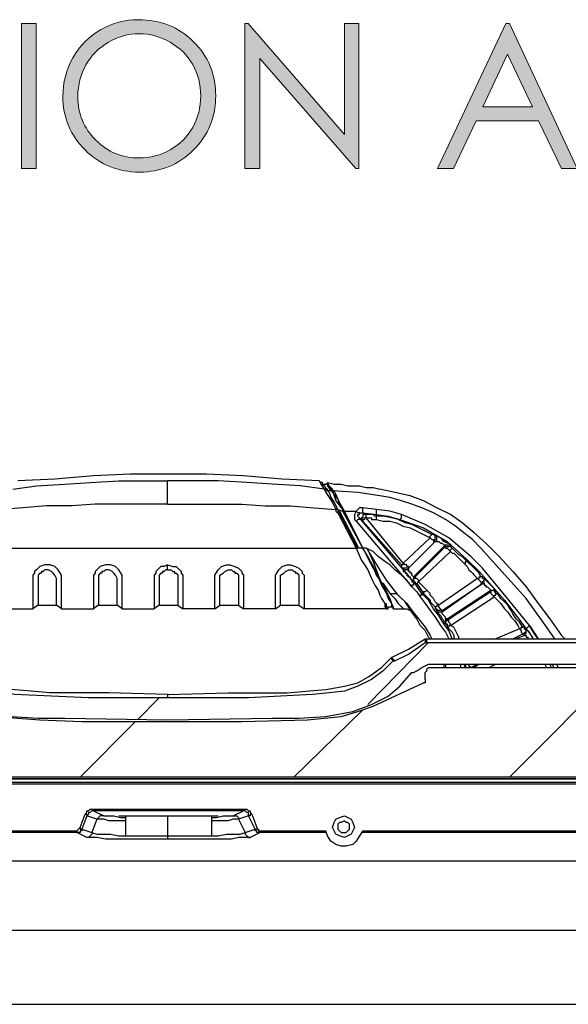
# Model space of a CAD drawing. Units: millimetres. Extents: x 0 to 5692, y 0 to 2240.
# Drawn here: x 2720 to 2835, y 817 to 1024 of the extents above; entities that cross this region are included whole.
import ezdxf

# ---------------------------------------------------------------- set-up
doc = ezdxf.new("R2010")
doc.units = ezdxf.units.MM
doc.header["$LTSCALE"] = 8
doc.linetypes.add('Amconstr', pattern=[9999, 9999, 0])
for name, color, linetype, lineweight in [('AM_8', 1, 'Continuous', 25), ('AM_CL', 1, 'Amconstr', 25), ('TK1', 7, 'Continuous', 25)]:
    doc.layers.add(name, color=color, linetype=linetype, lineweight=lineweight)
doc.layers.add('Layer 1', color=7, linetype='Continuous')

# ---------------------------------------------------------------- blocks, each defined once
blk = doc.blocks.new('block 13')
at = {"layer": 'Layer 1'}
h = blk.add_hatch(color=7, dxfattribs=at)
h.dxf.hatch_style = 2
edge = h.paths.add_edge_path()
edge.add_spline(control_points=[(3.3564, 1.28541), (3.37453, 1.28541), (3.3897, 1.27936), (3.40192, 1.26727), (3.41413, 1.25517), (3.42023, 1.24028), (3.42023, 1.22259), (3.42023, 1.20506), (3.41414, 1.1902), (3.40196, 1.17799), (3.38977, 1.16579), (3.37491, 1.15968), (3.35738, 1.15968), (3.33963, 1.15968), (3.32465, 1.16576), (3.31244, 1.17791), (3.30023, 1.19006), (3.29412, 1.20477), (3.29412, 1.22202), (3.29412, 1.23352), (3.2969, 1.24418), (3.30246, 1.254), (3.30803, 1.26382), (3.31561, 1.27151), (3.32522, 1.27707), (3.33483, 1.28263), (3.34522, 1.28541), (3.3564, 1.28541)], knot_values=[0, 0, 0, 0, 1, 1, 1, 2, 2, 2, 3, 3, 3, 4, 4, 4, 5, 5, 5, 6, 6, 6, 7, 7, 7, 8, 8, 8, 9, 9, 9, 9], degree=3, periodic=0)
edge = h.paths.add_edge_path()
edge.add_spline(control_points=[(3.35693, 1.27378), (3.34808, 1.27378), (3.33968, 1.27147), (3.33175, 1.26686), (3.32382, 1.26223), (3.31763, 1.25602), (3.31317, 1.24821), (3.30872, 1.24038), (3.30648, 1.23168), (3.30648, 1.22206), (3.30648, 1.20783), (3.31141, 1.19581), (3.32128, 1.18602), (3.33114, 1.17622), (3.34302, 1.17132), (3.35693, 1.17132), (3.36622, 1.17132), (3.37482, 1.17357), (3.38272, 1.17807), (3.39063, 1.18259), (3.3968, 1.18875), (3.40122, 1.19656), (3.40565, 1.20439), (3.40787, 1.21307), (3.40787, 1.22263), (3.40787, 1.23214), (3.40565, 1.24072), (3.40122, 1.24841), (3.3968, 1.25609), (3.39056, 1.26223), (3.38252, 1.26686), (3.37448, 1.27147), (3.36595, 1.27378), (3.35693, 1.27378)], knot_values=[0, 0, 0, 0, 1, 1, 1, 2, 2, 2, 3, 3, 3, 4, 4, 4, 5, 5, 5, 6, 6, 6, 7, 7, 7, 8, 8, 8, 9, 9, 9, 10, 10, 10, 11, 11, 11, 11], degree=3, periodic=0)
h = blk.add_hatch(color=7, dxfattribs=at)
h.dxf.hatch_style = 2
h.paths.add_polyline_path([(3.26003, 1.2824), (3.27199, 1.2824), (3.27199, 1.16269), (3.26003, 1.16269)])
h = blk.add_hatch(color=7, dxfattribs=at)
h.dxf.hatch_style = 2
h.paths.add_polyline_path([(3.44432, 1.16269), (3.44432, 1.2824), (3.44693, 1.2824), (3.52658, 1.19063), (3.52658, 1.2824), (3.53838, 1.2824), (3.53838, 1.16269), (3.53569, 1.16269), (3.45669, 1.25334), (3.45669, 1.16269)])
h = blk.add_hatch(color=7, dxfattribs=at)
h.dxf.hatch_style = 2
h.paths.add_polyline_path([(3.66254, 1.2824), (3.71836, 1.16269), (3.70544, 1.16269), (3.68662, 1.20208), (3.63506, 1.20208), (3.61641, 1.16269), (3.60307, 1.16269), (3.65961, 1.2824)])
h.paths.add_polyline_path([(3.66104, 1.25697), (3.64052, 1.21364), (3.68144, 1.21364)])
at = {"layer": 'Layer 1', "lineweight": 0}
for points in [[(3.26003, 1.2824), (3.27199, 1.2824), (3.27199, 1.16269), (3.26003, 1.16269), (3.26003, 1.2824)], [(3.44432, 1.16269), (3.44432, 1.2824), (3.44693, 1.2824), (3.52658, 1.19063), (3.52658, 1.2824), (3.53838, 1.2824), (3.53838, 1.16269), (3.53569, 1.16269), (3.45669, 1.25334), (3.45669, 1.16269), (3.44432, 1.16269)], [(3.66254, 1.2824), (3.71836, 1.16269), (3.70544, 1.16269), (3.68662, 1.20208), (3.63506, 1.20208), (3.61641, 1.16269), (3.60307, 1.16269), (3.65961, 1.2824), (3.66254, 1.2824)], [(3.66104, 1.25697), (3.64052, 1.21364), (3.68144, 1.21364), (3.66104, 1.25697)]]:
    blk.add_lwpolyline(points, dxfattribs=at)
for points, knots in [([(3.3564, 1.28541), (3.37453, 1.28541), (3.3897, 1.27936), (3.40192, 1.26727), (3.41413, 1.25517), (3.42023, 1.24028), (3.42023, 1.22259), (3.42023, 1.20506), (3.41414, 1.1902), (3.40196, 1.17799), (3.38977, 1.16579), (3.37491, 1.15968), (3.35738, 1.15968), (3.33963, 1.15968), (3.32465, 1.16576), (3.31244, 1.17791), (3.30023, 1.19006), (3.29412, 1.20477), (3.29412, 1.22202), (3.29412, 1.23352), (3.2969, 1.24418), (3.30246, 1.254), (3.30803, 1.26382), (3.31561, 1.27151), (3.32522, 1.27707), (3.33483, 1.28263), (3.34522, 1.28541), (3.3564, 1.28541)], [0, 0, 0, 0, 1, 1, 1, 2, 2, 2, 3, 3, 3, 4, 4, 4, 5, 5, 5, 6, 6, 6, 7, 7, 7, 8, 8, 8, 9, 9, 9, 9]), ([(3.35693, 1.27378), (3.34808, 1.27378), (3.33968, 1.27147), (3.33175, 1.26686), (3.32382, 1.26223), (3.31763, 1.25602), (3.31317, 1.24821), (3.30872, 1.24038), (3.30648, 1.23168), (3.30648, 1.22206), (3.30648, 1.20783), (3.31141, 1.19581), (3.32128, 1.18602), (3.33114, 1.17622), (3.34302, 1.17132), (3.35693, 1.17132), (3.36622, 1.17132), (3.37482, 1.17357), (3.38272, 1.17807), (3.39063, 1.18259), (3.3968, 1.18875), (3.40122, 1.19656), (3.40565, 1.20439), (3.40787, 1.21307), (3.40787, 1.22263), (3.40787, 1.23214), (3.40565, 1.24072), (3.40122, 1.24841), (3.3968, 1.25609), (3.39056, 1.26223), (3.38252, 1.26686), (3.37448, 1.27147), (3.36595, 1.27378), (3.35693, 1.27378)], [0, 0, 0, 0, 1, 1, 1, 2, 2, 2, 3, 3, 3, 4, 4, 4, 5, 5, 5, 6, 6, 6, 7, 7, 7, 8, 8, 8, 9, 9, 9, 10, 10, 10, 11, 11, 11, 11])]:
    blk.add_open_spline(points, degree=3, knots=knots, dxfattribs=at)

msp = doc.modelspace()

# ---------------------------------------------------------------- linework, layer by layer
at = {"layer": 'AM_8'}
for points in [[(2805.87, 893.246), (2793.17, 880.196)], [(2845.735, 887.955), (2822.805, 865.024)], [(2749.426, 881.605), (2744.841, 877.02)], [(2792.112, 879.135), (2777.648, 865.024)], [(2744.487, 876.669), (2732.846, 865.024)]]:
    msp.add_lwpolyline(points, dxfattribs=at)
at = {"layer": 'TK1'}
for points in [[(2782.94, 927.115), (2775.18, 927.467), (2767.065, 928.173), (2759.305, 928.524), (2751.19, 928.524), (2743.43, 928.524), (2735.668, 928.173), (2727.555, 927.467), (2719.793, 927.115)], [(2718.735, 925.351), (2723.674, 926.058), (2729.67, 926.409), (2734.962, 926.76), (2740.96, 927.115), (2746.251, 927.115), (2751.19, 927.115)], [(2783.999, 925.351), (2779.059, 926.058), (2773.063, 926.409), (2767.771, 926.76), (2761.773, 927.115), (2756.482, 927.115), (2751.19, 927.115)], [(2751.19, 922.175), (2751.19, 923.939), (2751.19, 925.703), (2751.19, 926.76), (2751.19, 927.115)], [(2783.646, 926.409), (2783.646, 926.76), (2783.293, 926.76), (2782.94, 927.115)], [(2782.94, 927.115), (2783.293, 926.409), (2783.999, 925.351)], [(2784.704, 926.76), (2786.115, 926.409), (2787.527, 926.409), (2788.938, 926.058), (2790.349, 926.058), (2791.406, 926.058), (2792.819, 925.703), (2794.229, 925.703), (2795.64, 925.351)], [(2785.763, 924.996), (2785.763, 925.351), (2785.057, 926.058), (2784.704, 926.76)], [(2784.704, 926.76), (2784.704, 926.76), (2784.704, 926.409)], [(2783.646, 926.409), (2783.646, 926.409), (2783.999, 926.409), (2784.351, 926.409)], [(2783.646, 926.409), (2783.999, 926.058), (2784.704, 924.996)], [(2784.351, 925.351), (2784.351, 925.351), (2783.999, 925.351)], [(2784.351, 925.351), (2784.351, 925.351), (2783.999, 925.351)], [(2783.999, 925.351), (2783.999, 925.351)], [(2783.999, 925.351), (2784.351, 924.645), (2785.057, 923.587), (2785.763, 922.53), (2786.468, 921.117)], [(2784.704, 926.409), (2784.704, 926.409), (2784.351, 926.409)], [(2784.351, 926.409), (2784.704, 926.409), (2784.704, 926.058), (2785.41, 924.996)], [(2784.704, 924.996), (2784.351, 925.351)], [(2784.704, 924.996), (2784.704, 925.351), (2784.351, 925.351)], [(2785.41, 924.996), (2784.351, 924.996)], [(2785.763, 924.996), (2785.057, 926.058), (2784.704, 926.409)], [(2784.704, 924.996), (2784.704, 924.996)], [(2784.704, 924.996), (2785.057, 924.645), (2785.41, 923.587), (2786.115, 922.53), (2786.821, 921.117)], [(2785.763, 924.996), (2785.763, 924.996), (2785.41, 924.996)], [(2785.763, 924.996), (2785.763, 924.996), (2785.41, 924.996)], [(2785.41, 924.996), (2785.763, 924.996), (2786.115, 923.939), (2786.468, 922.881), (2787.527, 921.469), (2787.878, 921.117)], [(2795.64, 923.939), (2791.055, 924.645), (2785.763, 924.996)], [(2788.232, 920.766), (2788.232, 920.766), (2787.174, 922.53), (2786.468, 924.294), (2786.115, 924.996), (2785.763, 924.996)], [(2785.763, 924.996), (2785.763, 924.996)], [(2787.878, 921.117), (2787.527, 921.469), (2786.821, 923.233), (2786.115, 924.294), (2785.763, 924.645), (2785.763, 924.996)], [(2817.865, 914.062), (2815.396, 916.177), (2812.926, 918.296), (2810.458, 920.06), (2807.634, 921.469), (2804.813, 922.881), (2801.99, 923.939), (2798.815, 924.645), (2795.64, 925.351)], [(2816.807, 913.004), (2815.043, 914.768), (2813.279, 916.177), (2811.515, 917.589), (2809.398, 919.002), (2806.93, 920.411), (2804.46, 921.469), (2802.343, 922.175), (2800.226, 922.881), (2797.757, 923.587), (2795.64, 923.939)], [(2751.19, 922.175), (2745.545, 922.175), (2740.607, 922.175), (2736.021, 922.175), (2731.083, 921.824), (2725.791, 921.824), (2720.851, 921.469), (2716.265, 921.117)], [(2751.19, 922.175), (2757.188, 922.175), (2762.126, 922.175), (2766.712, 922.175), (2771.652, 921.824), (2776.944, 921.824), (2781.882, 921.469), (2786.468, 921.117)], [(2786.821, 921.117), (2786.821, 921.117), (2786.468, 921.117), (2786.468, 920.766)], [(2786.821, 921.117), (2786.821, 921.117), (2786.468, 921.117)], [(2786.468, 921.117), (2786.468, 920.766)], [(2786.468, 920.766), (2786.821, 920.411)], [(2791.055, 913.004), (2786.821, 921.117)], [(2786.821, 921.117), (2787.878, 920.766)], [(2786.821, 921.117), (2787.174, 920.766)], [(2786.821, 921.117), (2786.821, 921.117)], [(2787.174, 920.766), (2787.174, 920.766), (2786.821, 920.766), (2786.821, 920.411)], [(2786.821, 920.411), (2790.702, 913.004)], [(2787.174, 920.766), (2791.055, 913.355)], [(2787.878, 921.117), (2787.878, 921.117)], [(2787.878, 921.117), (2787.878, 921.117), (2787.878, 920.766)], [(2787.878, 920.766), (2787.878, 921.117)], [(2787.878, 921.117), (2787.878, 920.766)], [(2787.878, 921.117), (2787.878, 921.117)], [(2787.878, 921.117), (2787.878, 921.117)], [(2787.878, 921.117), (2787.878, 920.766)], [(2787.878, 920.766), (2792.112, 913.004)], [(2792.112, 913.004), (2787.878, 920.766)], [(2787.878, 920.766), (2792.112, 913.004)], [(2788.232, 920.766), (2787.878, 920.766)], [(2788.232, 920.766), (2789.995, 920.766)], [(2792.112, 913.004), (2788.232, 920.766)], [(2789.995, 920.766), (2790.702, 920.766)], [(2790.702, 920.766), (2790.349, 920.06), (2790.349, 919.705), (2790.349, 919.002), (2790.702, 918.647)], [(2792.112, 921.469), (2792.112, 921.469), (2791.406, 921.469), (2791.055, 921.117), (2790.702, 920.766)], [(2791.406, 920.06), (2791.406, 920.411), (2791.055, 920.411), (2790.702, 920.766)], [(2791.406, 920.06), (2791.406, 920.411), (2791.759, 920.411), (2792.112, 920.411)], [(2794.934, 921.117), (2792.112, 921.469)], [(2792.112, 920.411), (2792.112, 920.411), (2792.112, 920.766), (2792.112, 921.117), (2792.112, 921.469)], [(2792.819, 920.06), (2792.819, 920.06), (2792.112, 920.411)], [(2792.112, 920.411), (2794.934, 920.06)], [(2794.934, 920.06), (2794.934, 920.06), (2794.934, 920.411), (2794.934, 920.766), (2794.934, 921.117)], [(2800.226, 920.06), (2797.757, 920.766), (2794.934, 921.117)], [(2791.406, 919.353), (2791.406, 919.353), (2791.406, 919.002), (2791.055, 919.002), (2790.702, 918.647)], [(2790.702, 918.647), (2802.343, 904.891)], [(2791.406, 919.353), (2791.406, 919.353), (2791.055, 919.705), (2791.055, 920.06), (2791.406, 920.06)], [(2791.406, 919.353), (2791.759, 919.002), (2792.112, 918.647)], [(2803.049, 905.594), (2791.406, 919.353)], [(2792.819, 920.06), (2792.466, 920.06), (2792.112, 920.06), (2792.112, 919.705), (2792.112, 919.353), (2791.759, 919.353), (2792.112, 919.002), (2792.112, 918.647)], [(2792.819, 919.353), (2792.466, 919.353), (2792.466, 919.002), (2792.112, 919.002), (2792.112, 918.647)], [(2792.112, 918.647), (2800.226, 909.476)], [(2792.819, 919.353), (2792.819, 919.353), (2792.819, 919.705), (2792.819, 920.06)], [(2794.934, 919.705), (2794.583, 919.705), (2794.229, 920.06), (2793.876, 920.06), (2793.523, 920.06), (2793.17, 920.06), (2792.819, 920.06)], [(2800.579, 909.828), (2792.819, 919.353)], [(2792.819, 919.353), (2792.819, 919.353), (2793.17, 919.353), (2793.523, 919.353), (2793.876, 919.353), (2793.876, 919.002), (2794.229, 919.002), (2794.583, 919.002), (2794.934, 919.002)], [(2794.934, 920.06), (2794.934, 919.705)], [(2794.934, 920.06), (2797.404, 919.705), (2799.874, 919.002)], [(2794.934, 919.002), (2794.934, 919.353), (2794.934, 919.705)], [(2806.577, 915.826), (2805.166, 916.532), (2803.753, 917.238), (2802.343, 917.941), (2800.932, 918.296), (2799.521, 919.002), (2798.11, 919.353), (2796.346, 919.705), (2794.934, 919.705)], [(2794.934, 919.002), (2796.346, 918.647), (2797.757, 918.647), (2799.168, 918.296), (2800.579, 917.589), (2801.99, 917.238), (2803.402, 916.532), (2804.813, 915.826), (2806.224, 915.119)], [(2799.874, 919.002), (2799.874, 919.002), (2800.226, 919.353), (2800.226, 919.705), (2800.226, 920.06)], [(2799.874, 919.002), (2804.813, 917.238), (2809.751, 914.413), (2813.985, 910.534)], [(2814.69, 911.24), (2814.69, 911.24), (2810.104, 915.119), (2805.166, 917.941), (2800.226, 920.06)], [(2806.224, 915.119), (2800.579, 909.828)], [(2801.638, 908.77), (2807.281, 914.413)], [(2807.281, 914.413), (2801.638, 908.77)], [(2806.224, 915.119), (2806.224, 915.474), (2806.577, 915.826)], [(2806.224, 915.119), (2806.224, 915.119), (2806.577, 914.768), (2806.93, 914.768), (2806.93, 914.413), (2807.281, 914.413)], [(2806.93, 915.826), (2806.93, 915.826), (2806.577, 915.826)], [(2807.281, 914.413), (2807.281, 914.768), (2807.281, 915.119), (2807.281, 915.474), (2806.93, 915.826)], [(2807.281, 915.826), (2807.281, 915.826), (2806.93, 915.826)], [(2807.281, 914.413), (2807.634, 914.413), (2807.634, 914.768), (2807.634, 915.119), (2807.634, 915.474), (2807.281, 915.474), (2807.281, 915.826)], [(2810.458, 913.71), (2810.458, 913.71), (2810.104, 914.062), (2809.751, 914.062), (2809.045, 914.413), (2808.694, 914.768), (2808.341, 915.119), (2807.634, 915.474), (2807.281, 915.474), (2807.281, 915.826)], [(2807.281, 914.413), (2807.281, 914.413)], [(2807.281, 914.413), (2807.634, 914.413), (2807.987, 914.413), (2808.341, 914.062), (2808.694, 914.062), (2809.045, 913.71), (2809.398, 913.71)], [(2817.865, 914.062), (2820.688, 911.24), (2823.509, 908.064), (2826.333, 904.891), (2828.801, 901.363), (2831.271, 898.187), (2833.74, 894.659), (2834.446, 893.953)], [(2712.031, 913.004), (2790.702, 913.004)], [(2791.055, 913.355), (2791.055, 913.355), (2790.702, 913.355), (2790.702, 913.004)], [(2791.055, 913.004), (2791.055, 913.004), (2790.702, 913.004)], [(2790.702, 913.004), (2791.759, 910.534), (2793.17, 908.419), (2793.876, 906.655), (2794.583, 905.242), (2795.287, 904.185), (2795.64, 903.127), (2795.993, 902.421), (2796.698, 901.363), (2796.698, 900.657), (2797.051, 900.302)], [(2790.702, 913.004), (2790.702, 913.004)], [(2791.055, 913.355), (2791.055, 913.004)], [(2792.112, 913.004), (2791.055, 913.004)], [(2792.112, 913.004), (2793.17, 910.885), (2794.229, 908.77), (2795.287, 907.006), (2795.993, 905.242), (2797.051, 903.478), (2797.404, 902.421), (2798.11, 901.363), (2798.11, 901.008), (2798.11, 900.657)], [(2792.112, 913.004), (2792.112, 913.004)], [(2798.462, 900.657), (2798.462, 900.657), (2798.11, 901.363), (2797.757, 902.066), (2797.404, 903.127), (2796.698, 904.185), (2795.993, 905.949), (2794.934, 907.358), (2794.229, 909.121), (2793.17, 911.24), (2792.112, 913.004)], [(2792.112, 913.004), (2793.17, 910.885), (2794.229, 909.121), (2795.287, 907.358)], [(2795.287, 907.358), (2794.229, 909.121), (2793.17, 911.24), (2792.112, 913.004)], [(2792.112, 913.004), (2792.112, 913.004)], [(2792.819, 913.004), (2792.112, 913.004)], [(2792.819, 913.004), (2792.819, 913.004), (2793.17, 912.649), (2794.229, 910.183), (2795.287, 907.358)], [(2802.343, 904.891), (2801.285, 906.3), (2800.226, 907.358), (2798.815, 908.419), (2797.757, 909.476), (2796.698, 910.183), (2795.287, 911.24), (2794.229, 912.298), (2792.819, 913.004)], [(2799.521, 903.127), (2797.051, 906.3), (2794.583, 910.183), (2793.17, 912.649), (2792.819, 913.004)], [(2802.696, 907.006), (2809.398, 913.71)], [(2809.398, 913.355), (2803.049, 907.006)], [(2803.753, 905.949), (2810.458, 912.298)], [(2809.398, 913.71), (2809.398, 913.355)], [(2809.398, 913.71), (2809.398, 913.71), (2809.751, 913.71), (2810.104, 913.71), (2810.458, 913.71)], [(2809.398, 913.355), (2809.398, 913.355), (2809.398, 913.004), (2809.751, 913.004), (2810.104, 912.649), (2810.458, 912.298)], [(2809.398, 913.355), (2809.398, 913.355), (2809.751, 913.355), (2810.104, 913.355), (2810.458, 913.355)], [(2810.458, 913.355), (2810.458, 913.355), (2810.458, 913.71)], [(2810.809, 913.004), (2810.809, 913.004), (2810.458, 913.355)], [(2810.458, 912.298), (2810.458, 912.649), (2810.809, 913.004)], [(2810.458, 912.298), (2810.809, 911.946), (2811.162, 911.946), (2811.515, 911.592), (2811.868, 911.24), (2812.221, 910.885), (2812.573, 910.534), (2812.926, 910.183), (2813.279, 909.828)], [(2813.985, 910.183), (2813.632, 910.534), (2813.279, 910.885), (2812.926, 911.24), (2812.221, 911.592), (2811.868, 911.946), (2811.515, 912.298), (2811.162, 912.649), (2810.809, 913.004)], [(2832.329, 893.953), (2829.86, 897.48), (2826.333, 902.421), (2823.156, 905.949), (2819.982, 909.476), (2816.807, 913.004)], [(2813.279, 909.828), (2813.279, 909.828), (2813.632, 909.828), (2813.632, 910.183), (2813.985, 910.183)], [(2813.985, 910.534), (2813.985, 910.183)], [(2813.985, 910.534), (2816.454, 908.064), (2821.745, 902.066), (2826.333, 896.071)], [(2816.807, 907.006), (2816.454, 907.712), (2816.101, 908.064), (2815.749, 908.419), (2815.396, 908.77), (2815.043, 909.121), (2814.69, 909.476), (2814.337, 909.828), (2813.985, 910.183)], [(2827.037, 896.774), (2827.037, 896.774), (2822.099, 902.772), (2817.16, 908.77), (2814.69, 911.24)], [(2728.966, 900.302), (2728.966, 900.302), (2728.966, 901.008), (2728.966, 901.714), (2728.966, 902.772), (2728.966, 904.536), (2728.966, 906.3), (2728.966, 907.358), (2728.259, 908.419), (2727.555, 909.121), (2726.495, 909.476), (2725.438, 909.476), (2724.378, 909.121), (2724.027, 908.77), (2723.674, 908.419), (2723.321, 908.064), (2723.321, 907.712), (2722.968, 907.358), (2722.968, 907.006), (2722.968, 905.242), (2722.968, 902.772), (2722.968, 901.363), (2722.968, 900.657), (2722.968, 900.302)], [(2727.906, 901.008), (2727.906, 901.008), (2727.906, 901.363), (2727.906, 902.421), (2727.906, 904.536), (2727.906, 905.949), (2727.906, 906.655), (2727.555, 907.358), (2727.202, 907.712), (2726.849, 908.064), (2726.142, 908.419), (2725.438, 908.419), (2725.085, 908.064), (2724.732, 908.064), (2724.732, 907.712), (2724.378, 907.712), (2724.027, 907.358), (2724.027, 906.655), (2724.027, 906.3), (2724.027, 905.949), (2724.027, 905.594), (2724.027, 905.242), (2724.027, 904.891), (2724.027, 903.83), (2724.027, 902.772), (2724.027, 901.714), (2724.027, 901.363), (2724.027, 901.008)], [(2741.666, 900.302), (2741.666, 900.302), (2741.666, 901.008), (2741.666, 901.714), (2741.666, 902.772), (2741.666, 904.536), (2741.666, 906.3), (2741.666, 907.358), (2740.96, 908.419), (2740.253, 909.121), (2739.196, 909.476), (2738.138, 909.476), (2737.079, 909.121), (2736.726, 908.77), (2736.374, 908.419), (2736.021, 908.064), (2736.021, 907.712), (2735.668, 907.358), (2735.668, 907.006), (2735.668, 905.242), (2735.668, 902.772), (2735.668, 901.363), (2735.668, 900.657), (2735.668, 900.302)], [(2740.607, 901.008), (2740.607, 901.008), (2740.607, 901.363), (2740.607, 902.421), (2740.607, 904.536), (2740.607, 905.949), (2740.607, 906.655), (2740.253, 907.358), (2739.902, 907.712), (2739.549, 908.064), (2738.843, 908.419), (2738.138, 908.419), (2737.785, 908.064), (2737.432, 908.064), (2737.432, 907.712), (2737.079, 907.712), (2736.726, 907.358), (2736.726, 906.655), (2736.726, 906.3), (2736.726, 905.949), (2736.726, 905.594), (2736.726, 905.242), (2736.726, 904.891), (2736.726, 903.83), (2736.726, 902.772), (2736.726, 901.714), (2736.726, 901.363), (2736.726, 901.008)], [(2751.19, 909.476), (2750.485, 909.121), (2749.779, 909.121), (2749.426, 908.77), (2749.073, 908.419), (2748.721, 908.064), (2748.721, 907.712), (2748.368, 907.358), (2748.368, 906.655), (2748.368, 905.242), (2748.368, 902.421), (2748.368, 901.363), (2748.368, 900.657), (2748.368, 900.302)], [(2751.19, 908.419), (2750.837, 908.419), (2750.485, 908.064), (2750.132, 908.064), (2750.132, 907.712), (2749.779, 907.712), (2749.426, 907.358), (2749.426, 906.655), (2749.426, 906.3), (2749.426, 905.949), (2749.426, 905.594), (2749.426, 905.242), (2749.426, 904.891), (2749.426, 903.83), (2749.426, 902.772), (2749.426, 901.714), (2749.426, 901.363), (2749.426, 901.008)], [(2751.19, 908.419), (2751.19, 909.476)], [(2751.19, 909.476), (2752.249, 909.121), (2752.954, 909.121), (2753.307, 908.77), (2753.66, 908.419), (2754.013, 908.064), (2754.013, 907.712), (2754.365, 907.358), (2754.365, 906.655), (2754.365, 905.242), (2754.365, 902.421), (2754.365, 901.363), (2754.365, 900.657), (2754.365, 900.302)], [(2751.19, 908.419), (2751.896, 908.419), (2752.249, 908.064), (2752.601, 908.064), (2752.601, 907.712), (2752.954, 907.712), (2753.307, 907.358), (2753.307, 906.655), (2753.307, 906.3), (2753.307, 905.949), (2753.307, 905.594), (2753.307, 905.242), (2753.307, 904.891), (2753.307, 903.83), (2753.307, 902.772), (2753.307, 901.714), (2753.307, 901.363), (2753.307, 901.008)], [(2761.069, 900.302), (2761.069, 900.302), (2761.069, 901.008), (2761.069, 901.714), (2761.069, 902.772), (2761.069, 904.536), (2761.069, 906.3), (2761.069, 907.358), (2761.773, 908.419), (2762.479, 909.121), (2763.537, 909.476), (2764.243, 909.476), (2765.301, 909.121), (2766.007, 908.77), (2766.36, 908.419), (2766.712, 908.064), (2766.712, 907.712), (2767.065, 907.358), (2767.065, 907.006), (2767.065, 905.242), (2767.065, 902.772), (2767.065, 901.363), (2767.065, 900.657), (2767.065, 900.302)], [(2762.126, 901.008), (2762.126, 901.008), (2762.126, 901.363), (2762.126, 902.421), (2762.126, 904.536), (2762.126, 905.949), (2762.126, 906.655), (2762.126, 907.358), (2762.833, 907.712), (2763.184, 908.064), (2763.89, 908.419), (2764.596, 908.419), (2764.948, 908.064), (2765.301, 908.064), (2765.301, 907.712), (2765.654, 907.712), (2766.007, 907.358), (2766.007, 906.655), (2766.007, 906.3), (2766.007, 905.949), (2766.007, 905.594), (2766.007, 905.242), (2766.007, 904.891), (2766.007, 903.83), (2766.007, 902.772), (2766.007, 901.714), (2766.007, 901.363), (2766.007, 901.008)], [(2773.767, 900.302), (2773.767, 900.302), (2773.767, 901.008), (2773.767, 901.714), (2773.767, 902.772), (2773.767, 904.536), (2773.767, 906.3), (2773.767, 907.358), (2774.474, 908.419), (2775.18, 909.121), (2776.237, 909.476), (2776.944, 909.476), (2778.001, 909.121), (2778.708, 908.77), (2779.059, 908.419), (2779.412, 908.064), (2779.412, 907.712), (2779.765, 907.358), (2779.765, 907.006), (2779.765, 905.242), (2779.765, 902.772), (2779.765, 901.363), (2779.765, 900.657), (2779.765, 900.302)], [(2774.827, 901.008), (2774.827, 901.008), (2774.827, 901.363), (2774.827, 902.421), (2774.827, 904.536), (2774.827, 905.949), (2774.827, 906.655), (2774.827, 907.358), (2775.531, 907.712), (2775.884, 908.064), (2776.591, 908.419), (2777.295, 908.419), (2777.648, 908.064), (2778.001, 908.064), (2778.001, 907.712), (2778.354, 907.712), (2778.708, 907.358), (2778.708, 906.655), (2778.708, 906.3), (2778.708, 905.949), (2778.708, 905.594), (2778.708, 905.242), (2778.708, 904.891), (2778.708, 903.83), (2778.708, 902.772), (2778.708, 901.714), (2778.708, 901.363), (2778.708, 901.008)], [(2800.579, 909.828), (2800.579, 909.828), (2800.579, 909.476), (2800.226, 909.476)], [(2800.226, 909.476), (2800.226, 909.121), (2800.226, 908.77)], [(2801.638, 908.77), (2801.285, 908.77), (2800.932, 908.77), (2800.579, 908.77), (2800.226, 908.77)], [(2800.226, 908.77), (2800.579, 908.77)], [(2801.638, 908.77), (2801.638, 908.77), (2801.638, 909.121), (2801.285, 909.121), (2801.285, 909.476), (2800.932, 909.476), (2800.579, 909.828)], [(2801.638, 908.77), (2801.638, 908.419), (2801.285, 908.419), (2800.932, 908.419), (2800.579, 908.419), (2800.579, 908.77)], [(2800.579, 908.77), (2800.579, 908.77), (2800.579, 908.419), (2800.579, 908.064), (2800.932, 908.064), (2800.932, 907.712), (2801.285, 907.712), (2801.285, 907.358), (2801.638, 907.006), (2801.99, 907.006), (2801.99, 906.655), (2802.343, 906.3), (2802.343, 905.949), (2802.696, 905.949)], [(2801.638, 908.77), (2801.638, 908.77)], [(2802.696, 907.006), (2802.696, 907.006), (2802.343, 907.358), (2802.343, 907.712), (2801.99, 907.712), (2801.99, 908.064), (2801.638, 908.064), (2801.638, 908.419), (2801.638, 908.77)], [(2813.279, 909.828), (2813.632, 909.476), (2813.985, 909.121), (2814.337, 908.419), (2814.69, 908.064), (2815.043, 907.712), (2815.396, 907.358), (2815.749, 907.006), (2816.101, 906.655)], [(2795.287, 907.358), (2795.993, 905.594)], [(2795.287, 907.358), (2795.287, 907.358)], [(2796.346, 905.594), (2795.993, 905.594), (2795.64, 906.3), (2795.287, 907.358)], [(2803.049, 907.006), (2803.049, 906.655), (2802.696, 906.655), (2802.696, 906.3), (2802.696, 905.949), (2803.049, 905.949)], [(2803.049, 907.006), (2802.696, 907.006)], [(2802.696, 907.006), (2802.696, 907.006), (2802.696, 906.655), (2802.696, 906.3), (2802.696, 905.949)], [(2802.696, 905.949), (2803.049, 905.949)], [(2803.753, 905.949), (2803.753, 906.3), (2803.402, 906.655), (2803.049, 906.655), (2803.049, 907.006)], [(2803.049, 905.949), (2803.049, 905.949), (2803.049, 905.594), (2803.402, 905.594)], [(2803.753, 905.949), (2803.753, 905.949), (2803.402, 905.594)], [(2805.517, 904.185), (2803.753, 905.949)], [(2816.101, 906.655), (2807.987, 901.008)], [(2816.101, 906.655), (2816.454, 906.655), (2816.454, 907.006), (2816.807, 907.006)], [(2816.101, 906.655), (2816.454, 906.3), (2816.807, 905.949), (2816.807, 905.594), (2817.16, 905.594)], [(2817.16, 906.655), (2817.16, 907.006), (2816.807, 907.006)], [(2817.16, 905.594), (2817.16, 905.594), (2817.16, 905.949), (2817.513, 906.3), (2817.513, 906.655), (2817.16, 906.655)], [(2817.16, 905.594), (2817.513, 905.594), (2817.513, 905.949), (2817.513, 906.3), (2817.513, 906.655)], [(2817.513, 906.655), (2817.513, 906.655), (2817.16, 906.655)], [(2819.982, 904.185), (2819.628, 904.185), (2819.628, 904.536), (2819.277, 904.891), (2818.924, 905.242), (2818.571, 905.594), (2818.218, 905.949), (2817.865, 906.3), (2817.513, 906.655)], [(2796.346, 905.594), (2795.993, 905.594)], [(2795.993, 905.594), (2797.051, 903.83), (2797.757, 902.421), (2798.11, 901.363), (2798.462, 900.657), (2798.462, 900.302)], [(2798.462, 900.302), (2798.462, 900.657), (2798.11, 901.363), (2797.757, 902.421), (2797.051, 903.83), (2796.346, 905.594)], [(2796.346, 905.594), (2797.757, 903.478)], [(2803.049, 905.594), (2802.696, 905.594), (2802.696, 905.242), (2802.343, 905.242), (2802.343, 904.891)], [(2802.343, 904.891), (2803.402, 903.83), (2804.107, 902.772)], [(2804.46, 903.478), (2803.049, 905.594)], [(2803.402, 905.594), (2804.813, 903.478)], [(2805.517, 904.185), (2805.517, 904.185), (2805.166, 903.83), (2804.813, 903.83), (2804.813, 903.478)], [(2807.987, 901.008), (2807.634, 901.363), (2807.281, 901.714), (2806.93, 902.421), (2806.577, 902.772), (2806.224, 903.127), (2806.224, 903.478), (2805.87, 903.83), (2805.517, 904.185)], [(2808.694, 899.951), (2817.16, 905.594)], [(2817.16, 905.594), (2808.694, 899.599)], [(2809.751, 898.187), (2818.924, 904.185)], [(2818.924, 903.83), (2809.751, 897.835)], [(2817.16, 905.594), (2817.16, 905.594)], [(2817.16, 905.594), (2817.513, 905.594), (2817.513, 905.242), (2817.865, 905.242), (2817.865, 904.891), (2818.218, 904.891), (2818.571, 904.536), (2818.924, 904.185)], [(2818.924, 904.185), (2818.924, 903.83)], [(2818.924, 903.83), (2818.924, 903.83), (2818.924, 904.185), (2819.277, 904.185), (2819.628, 904.185), (2819.628, 903.83), (2819.982, 903.83)], [(2818.924, 904.185), (2818.924, 904.185), (2819.277, 904.185), (2819.628, 904.185), (2819.982, 904.185)], [(2818.924, 903.83), (2818.924, 903.83), (2818.924, 903.478), (2819.277, 903.127), (2819.628, 902.772)], [(2819.982, 903.83), (2819.982, 903.83), (2819.982, 904.185)], [(2820.335, 903.478), (2819.982, 903.478), (2819.982, 903.83)], [(2797.757, 903.478), (2798.815, 902.421), (2799.521, 901.363), (2800.226, 900.657), (2800.579, 900.302)], [(2797.757, 903.478), (2798.11, 903.478), (2798.462, 903.478), (2798.815, 903.478), (2799.168, 903.478), (2799.521, 903.127)], [(2799.521, 903.127), (2801.285, 901.363), (2802.343, 899.951), (2803.753, 898.187), (2805.166, 896.423), (2806.224, 894.659), (2806.577, 893.953)], [(2802.343, 899.599), (2802.343, 899.599), (2801.99, 899.951), (2801.638, 900.657), (2800.932, 901.714), (2799.521, 903.127)], [(2804.46, 903.478), (2804.46, 903.478), (2804.46, 903.127), (2804.107, 903.127), (2804.107, 902.772)], [(2804.107, 902.772), (2805.166, 901.363), (2806.224, 899.951), (2807.281, 898.538), (2808.341, 896.774), (2809.398, 895.365), (2810.104, 893.953)], [(2810.809, 893.953), (2810.104, 895.717), (2809.045, 897.129), (2807.987, 898.893), (2806.93, 900.302), (2805.87, 902.066), (2804.46, 903.478)], [(2804.46, 903.478), (2804.813, 903.478)], [(2804.813, 903.478), (2805.166, 903.127), (2805.517, 902.772), (2805.87, 902.421), (2806.224, 902.066), (2806.224, 901.714), (2806.577, 901.363), (2806.93, 901.008), (2807.281, 900.657)], [(2810.458, 896.774), (2819.628, 902.772)], [(2819.628, 902.772), (2819.628, 903.127), (2819.982, 903.127), (2819.982, 903.478), (2820.335, 903.478)], [(2819.628, 902.772), (2820.335, 902.066), (2821.041, 901.363), (2821.745, 900.302), (2822.452, 899.599), (2823.156, 898.538), (2823.862, 897.835), (2824.569, 896.774), (2824.92, 896.071)], [(2825.626, 896.423), (2824.92, 897.48), (2824.216, 898.187), (2823.509, 899.244), (2823.156, 899.951), (2822.452, 901.008), (2821.745, 901.714), (2821.041, 902.421), (2820.335, 903.478)], [(2705.682, 900.302), (2722.968, 900.302)], [(2724.027, 901.008), (2722.968, 900.302)], [(2724.027, 901.008), (2727.906, 901.008)], [(2728.966, 900.302), (2727.906, 901.008)], [(2728.966, 900.302), (2735.668, 900.302)], [(2736.726, 901.008), (2735.668, 900.302)], [(2736.726, 901.008), (2740.607, 901.008)], [(2741.666, 900.302), (2740.607, 901.008)], [(2741.666, 900.302), (2748.368, 900.302)], [(2749.426, 901.008), (2748.368, 900.302)], [(2749.426, 901.008), (2753.307, 901.008)], [(2753.307, 901.008), (2754.365, 900.302)], [(2761.069, 900.302), (2754.365, 900.302)], [(2761.069, 900.302), (2762.126, 901.008)], [(2762.126, 901.008), (2766.007, 901.008)], [(2766.007, 901.008), (2767.065, 900.302)], [(2773.767, 900.302), (2767.065, 900.302)], [(2773.767, 900.302), (2774.827, 901.008)], [(2774.827, 901.008), (2778.708, 901.008)], [(2778.708, 901.008), (2779.765, 900.302)], [(2797.051, 900.302), (2779.765, 900.302)], [(2797.051, 900.302), (2797.051, 901.008), (2797.051, 901.363)], [(2797.051, 900.302), (2797.051, 900.302), (2797.404, 900.302), (2797.404, 900.657)], [(2797.051, 900.657), (2798.11, 900.657)], [(2798.11, 900.657), (2798.462, 900.657)], [(2798.462, 900.657), (2798.462, 900.302)], [(2798.462, 900.302), (2798.462, 900.302)], [(2798.462, 900.302), (2800.579, 900.302)], [(2800.579, 900.302), (2801.285, 900.302), (2801.99, 899.951), (2802.343, 899.599)], [(2806.224, 893.953), (2805.87, 894.308), (2805.166, 895.717), (2804.107, 896.774), (2803.402, 898.187), (2802.343, 899.599)], [(2807.987, 901.008), (2807.634, 901.008), (2807.634, 900.657), (2807.281, 900.657)], [(2807.281, 900.657), (2807.281, 900.657), (2807.281, 900.302), (2807.634, 900.302)], [(2808.694, 899.951), (2808.341, 899.951), (2807.987, 899.951), (2807.634, 899.951), (2807.634, 900.302)], [(2807.634, 900.302), (2807.634, 899.951)], [(2808.694, 899.599), (2808.341, 899.599), (2807.987, 899.599), (2807.634, 899.599), (2807.634, 899.951)], [(2807.634, 899.951), (2807.634, 899.951), (2807.634, 899.599), (2807.987, 899.244), (2808.341, 898.893), (2808.694, 898.187), (2809.045, 897.835), (2809.045, 897.48), (2809.398, 897.129)], [(2808.694, 899.951), (2808.694, 899.951), (2808.341, 900.302), (2807.987, 900.657), (2807.987, 901.008)], [(2808.694, 899.599), (2808.694, 899.951)], [(2809.751, 898.187), (2809.751, 898.187), (2809.398, 898.187), (2809.398, 898.538), (2809.045, 898.893), (2808.694, 899.244), (2808.694, 899.599)], [(2809.751, 898.187), (2809.398, 898.187), (2809.398, 897.835), (2809.398, 897.48), (2809.398, 897.129)], [(2809.751, 897.835), (2809.751, 897.835), (2809.398, 897.48), (2809.398, 897.129), (2809.751, 897.129), (2809.751, 896.774)], [(2809.751, 897.835), (2809.751, 898.187)], [(2810.458, 896.774), (2810.458, 897.129), (2810.104, 897.48), (2810.104, 897.835), (2809.751, 897.835)], [(2809.398, 897.129), (2809.398, 897.129), (2809.751, 896.774)], [(2810.458, 896.774), (2810.458, 896.774), (2810.104, 896.774), (2810.104, 896.423), (2809.751, 896.423)], [(2809.751, 896.774), (2809.751, 896.774), (2809.751, 896.423)], [(2809.751, 896.423), (2810.458, 895.717), (2810.809, 895.365), (2811.162, 894.659), (2811.162, 893.953)], [(2812.221, 893.953), (2812.221, 894.308), (2811.868, 895.01), (2811.515, 895.717), (2811.162, 896.423), (2810.458, 896.774)], [(2824.92, 896.071), (2819.982, 893.953)], [(2824.92, 896.071), (2825.273, 896.071), (2825.273, 896.423), (2825.626, 896.423)], [(2824.92, 896.071), (2825.273, 895.717), (2825.273, 895.365), (2825.626, 895.01)], [(2825.979, 896.071), (2825.979, 896.071), (2825.979, 896.423), (2825.626, 896.423)], [(2825.626, 895.01), (2825.979, 895.01), (2825.979, 895.365), (2826.333, 895.365), (2826.333, 895.717), (2825.979, 896.071)], [(2825.979, 894.659), (2825.979, 895.01), (2826.333, 895.01), (2826.333, 895.365), (2826.333, 895.717), (2826.333, 896.071)], [(2826.333, 896.071), (2826.333, 896.071), (2825.979, 896.071)], [(2827.037, 896.774), (2826.684, 896.423), (2826.333, 896.071)], [(2827.743, 893.953), (2827.743, 894.308), (2827.39, 894.659), (2827.037, 895.365), (2826.684, 895.717), (2826.333, 895.717), (2826.333, 896.071)], [(2826.333, 896.071), (2827.39, 894.659), (2827.743, 893.953)], [(2827.037, 896.774), (2828.801, 893.953)], [(2828.801, 893.953), (2828.096, 895.01), (2827.037, 896.774)], [(2798.11, 890.074), (2801.638, 891.837), (2805.166, 893.953)], [(2805.166, 893.953), (2805.166, 893.953), (2805.517, 893.953)], [(2805.166, 893.953), (2805.166, 893.246)], [(2805.517, 893.246), (2805.517, 893.246), (2805.517, 893.953)], [(2805.517, 893.953), (2856.67, 893.953), (2907.823, 893.953)], [(2823.509, 893.953), (2825.626, 895.01)], [(2825.979, 894.659), (2824.216, 893.953)], [(2825.626, 895.01), (2825.979, 894.659)], [(2825.979, 894.659), (2825.979, 894.659), (2826.333, 894.659), (2826.333, 894.308), (2826.684, 894.308), (2826.684, 893.953)], [(2798.815, 889.367), (2801.638, 890.78), (2805.166, 893.246)], [(2805.166, 893.246), (2805.517, 893.246)], [(2805.517, 893.246), (2907.823, 893.246)], [(2751.19, 881.605), (2734.61, 881.605), (2726.849, 881.96), (2719.087, 882.312), (2715.208, 883.018), (2711.327, 884.076), (2708.503, 885.488), (2706.035, 887.252), (2704.271, 889.367)], [(2751.19, 882.312), (2738.843, 882.663), (2726.495, 882.663), (2722.615, 883.018), (2718.382, 883.369), (2714.501, 884.076), (2711.68, 884.782), (2708.857, 886.191), (2706.74, 887.955), (2704.624, 890.074)], [(2751.19, 882.312), (2763.89, 882.663), (2776.237, 882.663), (2780.118, 883.018), (2784.351, 883.369), (2788.232, 884.076), (2791.055, 884.782), (2793.523, 886.191), (2795.993, 887.955), (2798.11, 890.074)], [(2798.462, 889.367), (2796.346, 887.252), (2793.876, 885.488), (2791.055, 884.076), (2788.232, 883.018), (2785.057, 882.663), (2781.529, 882.312), (2768.124, 881.605), (2754.718, 881.605), (2751.19, 881.605)], [(2798.11, 890.074), (2798.11, 890.074)], [(2798.11, 890.074), (2798.11, 889.719), (2798.462, 889.367)], [(2798.815, 889.367), (2798.462, 889.719), (2798.11, 890.074)], [(2798.462, 889.367), (2798.462, 889.367), (2798.815, 889.367)], [(2802.696, 886.897), (2803.402, 887.252), (2804.46, 887.955), (2805.87, 888.661)], [(2805.166, 886.897), (2805.517, 887.252), (2805.517, 887.603), (2805.87, 887.955), (2806.224, 887.955), (2806.577, 887.955)], [(2805.87, 888.661), (2805.87, 888.661)], [(2805.87, 888.661), (2903.237, 888.661)], [(2806.577, 887.955), (2900.767, 887.955)], [(2809.045, 888.661), (2809.045, 887.955)], [(2809.398, 888.661), (2809.398, 887.955)], [(2812.573, 888.661), (2812.573, 887.955)], [(2813.632, 887.955), (2813.279, 888.661)], [(2813.632, 888.661), (2813.632, 888.31), (2813.632, 887.955)], [(2814.69, 887.955), (2814.69, 887.955), (2814.337, 888.31), (2814.337, 888.661)], [(2814.69, 887.955), (2816.101, 888.661)], [(2816.454, 888.661), (2815.396, 887.955)], [(2818.571, 887.955), (2819.982, 888.661)], [(2830.212, 888.661), (2830.212, 888.661), (2830.565, 887.955)], [(2831.624, 887.955), (2831.271, 888.661)], [(2831.624, 888.661), (2831.976, 888.31), (2831.976, 887.955)], [(2832.682, 888.661), (2833.035, 887.955)], [(2833.035, 887.955), (2832.682, 888.661)], [(2700.39, 886.897), (2702.86, 884.076), (2705.682, 881.96), (2709.21, 880.196), (2713.091, 878.784), (2718.382, 877.726), (2724.027, 877.371), (2729.67, 877.371), (2751.19, 877.02)], [(2751.19, 877.02), (2773.063, 877.371), (2778.708, 877.371), (2784.351, 877.726), (2789.995, 878.784), (2793.876, 880.196), (2797.404, 881.96), (2799.874, 884.076), (2802.343, 886.897)], [(2802.343, 886.897), (2802.343, 886.897), (2802.696, 886.897)], [(2805.166, 885.488), (2805.166, 885.488), (2805.166, 885.133), (2805.166, 884.782), (2804.813, 884.782)], [(2805.166, 885.488), (2805.166, 886.897)], [(2794.229, 879.842), (2804.813, 884.782)], [(2751.19, 882.312), (2751.19, 882.312), (2751.19, 881.605)], [(2708.152, 879.842), (2711.68, 878.784), (2715.559, 877.726), (2719.793, 877.371), (2724.378, 877.02), (2733.198, 876.669), (2751.19, 876.669)], [(2751.19, 876.669), (2766.712, 876.669), (2780.471, 877.02), (2787.527, 877.726), (2791.055, 878.784), (2794.229, 879.842)], [(2993.902, 865.024), (2508.479, 865.024)], [(2993.902, 864.673), (2508.479, 864.673)], [(2508.479, 864.673), (2993.902, 864.673)], [(2508.479, 863.967), (2993.902, 863.967)], [(2508.479, 863.615), (2993.902, 863.615)], [(2732.846, 854.441), (2733.904, 857.266)], [(2734.257, 856.911), (2733.198, 854.089)], [(2733.904, 857.266), (2734.257, 857.617), (2734.257, 857.969), (2734.61, 857.969), (2734.962, 858.324), (2735.315, 858.324), (2735.668, 858.324)], [(2733.904, 857.266), (2733.904, 857.266), (2734.257, 857.266), (2734.257, 856.911)], [(2735.668, 857.969), (2735.315, 857.969), (2734.962, 857.617), (2734.61, 857.617), (2734.61, 857.266), (2734.257, 856.911)], [(2736.374, 856.205), (2734.257, 856.911)], [(2735.668, 858.324), (2735.668, 858.324), (2735.668, 857.969)], [(2735.668, 858.324), (2767.065, 858.324)], [(2735.668, 857.969), (2737.785, 856.911)], [(2767.065, 857.969), (2735.668, 857.969)], [(2737.785, 856.911), (2737.432, 856.911), (2737.079, 856.911), (2736.726, 856.56), (2736.374, 856.205)], [(2737.785, 856.911), (2738.138, 856.911), (2738.843, 856.911), (2739.902, 856.911), (2741.313, 856.56), (2742.37, 856.56)], [(2740.96, 856.911), (2740.96, 856.911), (2741.313, 856.911), (2742.017, 856.911), (2743.077, 856.911), (2744.134, 856.911), (2745.545, 856.911), (2747.309, 856.911), (2749.073, 856.911), (2751.19, 856.911), (2752.954, 856.911), (2754.718, 856.911), (2756.482, 856.911), (2757.892, 856.911), (2759.305, 856.911), (2760.362, 856.911), (2761.069, 856.911), (2761.42, 856.911), (2761.773, 856.911)], [(2740.96, 856.911), (2740.96, 856.911)], [(2742.37, 856.911), (2742.37, 852.677)], [(2751.19, 856.911), (2751.19, 852.677)], [(2760.362, 856.56), (2761.42, 856.56), (2762.833, 856.911), (2763.89, 856.911), (2764.596, 856.911), (2764.948, 856.911)], [(2760.362, 856.911), (2760.362, 852.677)], [(2761.773, 856.911), (2761.773, 856.911)], [(2764.948, 856.911), (2767.065, 857.969)], [(2764.948, 856.911), (2765.301, 856.911), (2765.654, 856.911), (2766.007, 856.56), (2766.007, 856.205)], [(2768.124, 856.911), (2766.007, 856.205)], [(2767.065, 858.324), (2767.065, 858.324), (2767.065, 857.969)], [(2767.065, 858.324), (2767.418, 858.324), (2767.771, 858.324), (2768.124, 857.969), (2768.476, 857.969), (2768.476, 857.617), (2768.829, 857.266)], [(2768.124, 856.911), (2768.124, 857.266), (2768.124, 857.617), (2767.771, 857.617), (2767.418, 857.969), (2767.065, 857.969)], [(2768.829, 857.266), (2768.829, 857.266), (2768.476, 857.266), (2768.476, 856.911), (2768.124, 856.911)], [(2769.535, 854.089), (2768.124, 856.911)], [(2768.829, 857.266), (2769.888, 854.441)], [(2788.232, 856.911), (2788.938, 856.56), (2789.642, 856.205), (2789.995, 855.502), (2790.349, 854.441), (2789.995, 853.738), (2789.642, 853.032), (2788.938, 852.677), (2788.232, 852.326), (2787.174, 852.677), (2786.468, 853.032), (2786.115, 853.738), (2785.763, 854.441), (2786.115, 855.502), (2786.468, 856.205), (2787.174, 856.56), (2788.232, 856.911)], [(2732.14, 853.738), (2732.14, 853.738), (2732.493, 854.089), (2732.846, 854.441)], [(2732.846, 854.441), (2732.846, 854.089), (2733.198, 854.089)], [(2736.374, 856.205), (2735.315, 853.383)], [(2742.37, 855.853), (2742.017, 855.853), (2740.253, 855.853), (2738.843, 855.853), (2737.785, 856.205), (2736.726, 856.205), (2736.374, 856.205)], [(2766.007, 856.205), (2765.654, 856.205), (2764.948, 856.205), (2763.89, 855.853), (2762.479, 855.853), (2760.716, 855.853), (2760.362, 855.853)], [(2766.007, 856.205), (2767.418, 853.383)], [(2769.888, 854.441), (2769.888, 854.089), (2769.535, 854.089)], [(2769.888, 854.441), (2769.888, 854.089), (2770.24, 854.089), (2770.24, 853.738), (2770.593, 853.738)], [(2788.232, 855.853), (2787.527, 855.502), (2787.174, 855.502), (2786.821, 855.147), (2786.821, 854.441), (2786.821, 854.089), (2787.174, 853.738), (2787.527, 853.383), (2788.232, 853.383), (2788.585, 853.383), (2788.938, 853.738), (2789.291, 854.089), (2789.291, 854.441), (2789.291, 855.147), (2788.938, 855.502), (2788.585, 855.502), (2788.232, 855.853)], [(2718.382, 853.738), (2732.14, 853.738)], [(2732.14, 853.383), (2718.382, 853.383)], [(2733.198, 854.089), (2733.198, 853.738), (2732.846, 853.738), (2732.846, 853.383), (2732.493, 853.383), (2732.14, 853.383)], [(2732.14, 853.738), (2732.14, 853.738), (2732.14, 853.383)], [(2734.257, 852.326), (2732.14, 853.383)], [(2733.198, 854.089), (2735.315, 853.383)], [(2735.315, 853.383), (2735.315, 853.032), (2734.962, 852.677), (2734.61, 852.326), (2734.257, 852.326)], [(2734.257, 852.326), (2734.257, 852.326)], [(2751.19, 851.974), (2748.015, 851.974), (2745.194, 851.974), (2742.724, 851.974), (2740.253, 851.974), (2738.138, 851.974), (2736.374, 852.326), (2735.315, 852.326), (2734.61, 852.326), (2734.257, 852.326)], [(2735.315, 853.383), (2736.374, 853.032), (2737.432, 853.032), (2739.196, 853.032), (2740.96, 852.677), (2742.37, 852.677)], [(2742.37, 852.677), (2751.19, 852.677)], [(2751.19, 852.677), (2760.362, 852.677)], [(2751.19, 852.677), (2751.19, 852.677), (2751.19, 852.326), (2751.19, 851.974)], [(2768.476, 852.326), (2768.124, 852.326), (2767.065, 852.326), (2766.007, 852.326), (2764.596, 851.974), (2762.479, 851.974), (2760.009, 851.974), (2757.541, 851.974), (2754.718, 851.974), (2751.19, 851.974)], [(2760.362, 852.677), (2761.773, 852.677), (2763.537, 853.032), (2764.948, 853.032), (2766.36, 853.032), (2767.418, 853.383)], [(2767.418, 853.383), (2769.535, 854.089)], [(2767.418, 853.383), (2767.418, 853.032), (2767.771, 852.677), (2768.124, 852.326), (2768.476, 852.326)], [(2770.593, 853.383), (2768.476, 852.326)], [(2768.476, 852.326), (2768.476, 852.326)], [(2770.593, 853.383), (2770.593, 853.383), (2770.24, 853.383), (2769.888, 853.383), (2769.888, 853.738), (2769.535, 853.738), (2769.535, 854.089)], [(2770.593, 853.738), (2770.593, 853.738), (2770.593, 853.383)], [(2770.593, 853.738), (2784.351, 853.738)], [(2784.351, 853.383), (2770.593, 853.383)], [(2792.112, 853.738), (2791.406, 852.677), (2790.702, 851.619), (2789.995, 850.913), (2788.585, 850.562), (2787.527, 850.562), (2786.468, 850.913), (2785.41, 851.619), (2784.704, 852.677), (2784.351, 853.738)], [(2857.729, 853.383), (2791.759, 853.383)], [(2792.112, 853.738), (2857.729, 853.738)], [(2898.652, 847.385), (2604.083, 847.385)], [(2626.307, 832.923), (2876.426, 832.923)], [(2515.182, 817.399), (2950.156, 817.399)]]:
    msp.add_lwpolyline(points, dxfattribs=at)

# ---------------------------------------------------------------- block references
at = {"layer": 'AM_CL', "xscale": 254, "yscale": 254, "zscale": 254}
msp.add_blockref('block 13', (1892.529, 697.233), dxfattribs=at)

doc.saveas('drawing.dxf')
